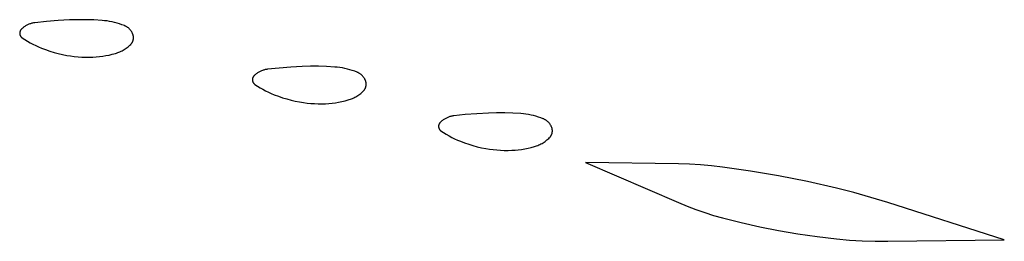
# Model space of a CAD drawing. Units: millimetres. Extents: x 89 to 2123, y -270 to 2232.
# Drawn here: x 1318 to 1340, y 2167 to 2172 of the extents above; entities that cross this region are included whole.
import ezdxf

# ---------------------------------------------------------------- set-up
doc = ezdxf.new("R2010")
doc.units = ezdxf.units.MM
doc.header["$MEASUREMENT"] = 0
doc.layers.add('Default', color=18, linetype='Continuous', true_color=0x000000)

msp = doc.modelspace()

# ---------------------------------------------------------------- linework, layer by layer
at = {"layer": 'Default'}
for p, q in [((1319.16742, 2171.90764), (1318.9186, 2171.88795)), ((1319.41667, 2171.92105), (1319.16742, 2171.90764)), ((1319.59076, 2171.92574), (1319.41667, 2171.92105)), ((1319.76491, 2171.92547), (1319.59076, 2171.92574)), ((1319.93899, 2171.92024), (1319.76491, 2171.92547)), ((1320.11285, 2171.91005), (1319.93899, 2171.92024)), ((1320.16757, 2171.90512), (1320.11285, 2171.91005)), ((1320.2221, 2171.89832), (1320.16757, 2171.90512)), ((1320.27636, 2171.88966), (1320.2221, 2171.89832)), ((1318.35512, 2171.68733), (1318.35344, 2171.68359)), ((1318.35693, 2171.69101), (1318.35512, 2171.68733)), ((1318.35887, 2171.69462), (1318.35693, 2171.69101)), ((1318.36093, 2171.69816), (1318.35887, 2171.69462)), ((1318.36311, 2171.70163), (1318.36093, 2171.69816)), ((1318.36541, 2171.70502), (1318.36311, 2171.70163)), ((1318.36782, 2171.70833), (1318.36541, 2171.70502)), ((1318.37035, 2171.71156), (1318.36782, 2171.70833)), ((1318.37299, 2171.71469), (1318.37035, 2171.71156)), ((1318.37573, 2171.71774), (1318.37299, 2171.71469)), ((1318.37858, 2171.72068), (1318.37573, 2171.71774)), ((1318.39045, 2171.73217), (1318.37858, 2171.72068)), ((1318.4027, 2171.74324), (1318.39045, 2171.73217)), ((1318.41531, 2171.75391), (1318.4027, 2171.74324)), ((1318.42827, 2171.76414), (1318.41531, 2171.75391)), ((1318.44157, 2171.77394), (1318.42827, 2171.76414)), ((1318.45518, 2171.78328), (1318.44157, 2171.77394)), ((1318.4691, 2171.79217), (1318.45518, 2171.78328)), ((1318.48331, 2171.80058), (1318.4691, 2171.79217)), ((1318.4978, 2171.80852), (1318.48331, 2171.80058)), ((1318.51254, 2171.81596), (1318.4978, 2171.80852)), ((1318.52752, 2171.82291), (1318.51254, 2171.81596)), ((1318.54272, 2171.82936), (1318.52752, 2171.82291)), ((1318.55814, 2171.83529), (1318.54272, 2171.82936)), ((1318.57374, 2171.8407), (1318.55814, 2171.83529)), ((1318.58951, 2171.84559), (1318.57374, 2171.8407)), ((1318.60544, 2171.84996), (1318.58951, 2171.84559)), ((1318.62151, 2171.85378), (1318.60544, 2171.84996)), ((1318.63769, 2171.85707), (1318.62151, 2171.85378)), ((1318.65398, 2171.85981), (1318.63769, 2171.85707)), ((1318.67034, 2171.86201), (1318.65398, 2171.85981)), ((1318.9186, 2171.88795), (1318.67034, 2171.86201)), ((1320.33029, 2171.87915), (1320.27636, 2171.88966)), ((1320.38383, 2171.8668), (1320.33029, 2171.87915)), ((1320.43692, 2171.85263), (1320.38383, 2171.8668)), ((1320.48949, 2171.83664), (1320.43692, 2171.85263)), ((1320.54148, 2171.81887), (1320.48949, 2171.83664)), ((1320.59284, 2171.79934), (1320.54148, 2171.81887)), ((1320.6031, 2171.79502), (1320.59284, 2171.79934)), ((1320.6132, 2171.79037), (1320.6031, 2171.79502)), ((1320.62314, 2171.78536), (1320.6132, 2171.79037)), ((1320.63291, 2171.78003), (1320.62314, 2171.78536)), ((1320.64248, 2171.77436), (1320.63291, 2171.78003)), ((1320.65186, 2171.76836), (1320.64248, 2171.77436)), ((1320.66102, 2171.76205), (1320.65186, 2171.76836)), ((1320.66997, 2171.75543), (1320.66102, 2171.76205)), ((1320.67868, 2171.74851), (1320.66997, 2171.75543)), ((1320.68715, 2171.74129), (1320.67868, 2171.74851)), ((1320.69537, 2171.73379), (1320.68715, 2171.74129)), ((1320.70333, 2171.72601), (1320.69537, 2171.73379)), ((1320.71101, 2171.71797), (1320.70333, 2171.72601)), ((1320.71842, 2171.70966), (1320.71101, 2171.71797)), ((1320.72554, 2171.70111), (1320.71842, 2171.70966)), ((1320.73236, 2171.69232), (1320.72554, 2171.70111)), ((1320.73888, 2171.6833), (1320.73236, 2171.69232)), ((1318.34383, 2171.63983), (1318.34379, 2171.63573)), ((1318.34379, 2171.63573), (1318.3439, 2171.63163)), ((1318.34401, 2171.64392), (1318.34383, 2171.63983)), ((1318.3439, 2171.63163), (1318.34414, 2171.62754)), ((1318.34433, 2171.64801), (1318.34401, 2171.64392)), ((1318.34414, 2171.62754), (1318.34453, 2171.62346)), ((1318.34479, 2171.65208), (1318.34433, 2171.64801)), ((1318.34453, 2171.62346), (1318.34505, 2171.6194)), ((1318.34539, 2171.65613), (1318.34479, 2171.65208)), ((1318.34505, 2171.6194), (1318.34572, 2171.61536)), ((1318.34613, 2171.66016), (1318.34539, 2171.65613)), ((1318.34572, 2171.61536), (1318.34653, 2171.61134)), ((1318.34701, 2171.66417), (1318.34613, 2171.66016)), ((1318.34653, 2171.61134), (1318.34747, 2171.60735)), ((1318.34803, 2171.66814), (1318.34701, 2171.66417)), ((1318.34747, 2171.60735), (1318.34855, 2171.6034)), ((1318.34918, 2171.67207), (1318.34803, 2171.66814)), ((1318.34855, 2171.6034), (1318.34977, 2171.59949)), ((1318.35047, 2171.67596), (1318.34918, 2171.67207)), ((1318.34977, 2171.59949), (1318.35112, 2171.59562)), ((1318.35189, 2171.6798), (1318.35047, 2171.67596)), ((1318.35112, 2171.59562), (1318.3526, 2171.5918)), ((1318.35344, 2171.68359), (1318.35189, 2171.6798)), ((1318.3526, 2171.5918), (1318.35421, 2171.58803)), ((1318.35421, 2171.58803), (1318.35596, 2171.58432)), ((1318.35596, 2171.58432), (1318.35783, 2171.58068)), ((1318.35783, 2171.58068), (1318.35982, 2171.5771)), ((1318.35982, 2171.5771), (1318.36194, 2171.57359)), ((1318.36194, 2171.57359), (1318.36417, 2171.57015)), ((1318.36417, 2171.57015), (1318.36653, 2171.5668)), ((1318.36653, 2171.5668), (1318.36899, 2171.56353)), ((1318.36899, 2171.56353), (1318.37157, 2171.56034)), ((1318.37157, 2171.56034), (1318.37426, 2171.55725)), ((1318.37426, 2171.55725), (1318.37705, 2171.55425)), ((1318.37705, 2171.55425), (1318.37995, 2171.55135)), ((1318.37995, 2171.55135), (1318.38294, 2171.54855)), ((1318.38294, 2171.54855), (1318.38603, 2171.54586)), ((1318.38603, 2171.54586), (1318.38921, 2171.54327)), ((1318.38921, 2171.54327), (1318.39247, 2171.5408)), ((1318.39247, 2171.5408), (1318.39582, 2171.53844)), ((1318.39582, 2171.53844), (1318.45227, 2171.50135)), ((1318.45227, 2171.50135), (1318.50984, 2171.46602)), ((1320.74509, 2171.67406), (1320.73888, 2171.6833)), ((1320.75097, 2171.66462), (1320.74509, 2171.67406)), ((1320.75653, 2171.65498), (1320.75097, 2171.66462)), ((1320.76176, 2171.64515), (1320.75653, 2171.65498)), ((1320.76664, 2171.63516), (1320.76176, 2171.64515)), ((1320.77119, 2171.625), (1320.76664, 2171.63516)), ((1320.77538, 2171.61469), (1320.77119, 2171.625)), ((1320.77778, 2171.60816), (1320.77538, 2171.61469)), ((1320.77719, 2171.47164), (1320.77942, 2171.47823)), ((1320.77996, 2171.60155), (1320.77778, 2171.60816)), ((1320.77942, 2171.47823), (1320.78143, 2171.48489)), ((1320.78191, 2171.59487), (1320.77996, 2171.60155)), ((1320.78143, 2171.48489), (1320.78321, 2171.49162)), ((1320.78363, 2171.58813), (1320.78191, 2171.59487)), ((1320.78321, 2171.49162), (1320.78477, 2171.4984)), ((1320.78513, 2171.58133), (1320.78363, 2171.58813)), ((1320.78477, 2171.4984), (1320.78609, 2171.50523)), ((1320.78639, 2171.57449), (1320.78513, 2171.58133)), ((1320.78609, 2171.50523), (1320.78718, 2171.51211)), ((1320.78742, 2171.56761), (1320.78639, 2171.57449)), ((1320.78718, 2171.51211), (1320.78803, 2171.51901)), ((1320.78821, 2171.56069), (1320.78742, 2171.56761)), ((1320.78803, 2171.51901), (1320.78865, 2171.52594)), ((1320.78877, 2171.55376), (1320.78821, 2171.56069)), ((1320.78865, 2171.52594), (1320.78904, 2171.53289)), ((1320.7891, 2171.54681), (1320.78877, 2171.55376)), ((1320.78904, 2171.53289), (1320.78919, 2171.53985)), ((1320.78919, 2171.53985), (1320.7891, 2171.54681)), ((1318.50984, 2171.46602), (1318.56847, 2171.43248)), ((1318.56847, 2171.43248), (1318.62811, 2171.40077)), ((1318.62811, 2171.40077), (1318.6887, 2171.37092)), ((1318.6887, 2171.37092), (1318.75018, 2171.34295)), ((1318.75018, 2171.34295), (1318.8125, 2171.31689)), ((1318.8125, 2171.31689), (1318.90124, 2171.28313)), ((1318.90124, 2171.28313), (1318.99108, 2171.25242)), ((1320.5444, 2171.25985), (1320.56685, 2171.27212)), ((1320.56685, 2171.27212), (1320.58888, 2171.28514)), ((1320.58888, 2171.28514), (1320.61045, 2171.29889)), ((1320.61045, 2171.29889), (1320.63156, 2171.31336)), ((1320.63156, 2171.31336), (1320.65216, 2171.32853)), ((1320.65216, 2171.32853), (1320.67225, 2171.34437)), ((1320.67225, 2171.34437), (1320.69179, 2171.36089)), ((1320.69179, 2171.36089), (1320.71077, 2171.37805)), ((1320.71077, 2171.37805), (1320.72917, 2171.39583)), ((1320.72917, 2171.39583), (1320.734, 2171.40084)), ((1320.734, 2171.40084), (1320.73867, 2171.406)), ((1320.73867, 2171.406), (1320.74315, 2171.41132)), ((1320.74315, 2171.41132), (1320.74745, 2171.41679)), ((1320.74745, 2171.41679), (1320.75157, 2171.4224)), ((1320.75157, 2171.4224), (1320.75549, 2171.42815)), ((1320.75549, 2171.42815), (1320.75921, 2171.43403)), ((1320.75921, 2171.43403), (1320.76274, 2171.44003)), ((1320.76274, 2171.44003), (1320.76605, 2171.44615)), ((1320.76605, 2171.44615), (1320.76916, 2171.45238)), ((1320.76916, 2171.45238), (1320.77205, 2171.4587)), ((1320.77205, 2171.4587), (1320.77473, 2171.46513)), ((1320.77473, 2171.46513), (1320.77719, 2171.47164)), ((1318.99108, 2171.25242), (1319.08192, 2171.22481)), ((1319.08192, 2171.22481), (1319.17366, 2171.20033)), ((1319.17366, 2171.20033), (1319.26618, 2171.179)), ((1319.26618, 2171.179), (1319.35937, 2171.16085)), ((1319.35937, 2171.16085), (1319.43833, 2171.14813)), ((1319.43833, 2171.14813), (1319.51765, 2171.13785)), ((1319.51765, 2171.13785), (1319.59725, 2171.13003)), ((1319.59725, 2171.13003), (1319.67706, 2171.12467)), ((1319.67706, 2171.12467), (1319.75699, 2171.12178)), ((1319.75699, 2171.12178), (1319.83697, 2171.12137)), ((1319.83697, 2171.12137), (1319.91693, 2171.12342)), ((1319.91693, 2171.12342), (1319.98722, 2171.12753)), ((1319.98722, 2171.12753), (1320.05733, 2171.13406)), ((1320.05733, 2171.13406), (1320.12717, 2171.143)), ((1320.12717, 2171.143), (1320.19667, 2171.15433)), ((1320.19667, 2171.15433), (1320.26573, 2171.16806)), ((1320.26573, 2171.16806), (1320.33428, 2171.18415)), ((1320.33428, 2171.18415), (1320.40223, 2171.20259)), ((1320.40223, 2171.20259), (1320.42668, 2171.21013)), ((1320.42668, 2171.21013), (1320.45087, 2171.21848)), ((1320.45087, 2171.21848), (1320.47476, 2171.22764)), ((1320.47476, 2171.22764), (1320.49833, 2171.2376)), ((1320.49833, 2171.2376), (1320.52155, 2171.24834)), ((1320.52155, 2171.24834), (1320.5444, 2171.25985)), ((1323.57374, 2170.8407), (1323.55814, 2170.83529)), ((1323.58951, 2170.84559), (1323.57374, 2170.8407)), ((1323.60544, 2170.84996), (1323.58951, 2170.84559)), ((1323.62151, 2170.85378), (1323.60544, 2170.84996)), ((1323.63769, 2170.85707), (1323.62151, 2170.85378)), ((1323.65398, 2170.85981), (1323.63769, 2170.85707)), ((1323.67034, 2170.86201), (1323.65398, 2170.85981)), ((1323.9186, 2170.88795), (1323.67034, 2170.86201)), ((1324.16742, 2170.90764), (1323.9186, 2170.88795)), ((1324.41667, 2170.92105), (1324.16742, 2170.90764)), ((1324.59076, 2170.92574), (1324.41667, 2170.92105)), ((1324.76491, 2170.92547), (1324.59076, 2170.92574)), ((1324.93899, 2170.92024), (1324.76491, 2170.92547)), ((1325.11285, 2170.91005), (1324.93899, 2170.92024)), ((1325.16757, 2170.90512), (1325.11285, 2170.91005)), ((1325.2221, 2170.89832), (1325.16757, 2170.90512)), ((1325.27636, 2170.88966), (1325.2221, 2170.89832)), ((1325.33029, 2170.87915), (1325.27636, 2170.88966)), ((1325.38383, 2170.8668), (1325.33029, 2170.87915)), ((1325.43692, 2170.85263), (1325.38383, 2170.8668)), ((1325.48949, 2170.83664), (1325.43692, 2170.85263)), ((1323.34383, 2170.63983), (1323.34379, 2170.63573)), ((1323.34379, 2170.63573), (1323.3439, 2170.63163)), ((1323.34401, 2170.64392), (1323.34383, 2170.63983)), ((1323.3439, 2170.63163), (1323.34414, 2170.62754)), ((1323.34433, 2170.64801), (1323.34401, 2170.64392)), ((1323.34414, 2170.62754), (1323.34453, 2170.62346)), ((1323.34479, 2170.65208), (1323.34433, 2170.64801)), ((1323.34539, 2170.65613), (1323.34479, 2170.65208)), ((1323.34613, 2170.66016), (1323.34539, 2170.65613)), ((1323.34701, 2170.66417), (1323.34613, 2170.66016)), ((1323.34803, 2170.66814), (1323.34701, 2170.66417)), ((1323.34918, 2170.67207), (1323.34803, 2170.66814)), ((1323.35047, 2170.67596), (1323.34918, 2170.67207)), ((1323.35189, 2170.6798), (1323.35047, 2170.67596)), ((1323.35344, 2170.68359), (1323.35189, 2170.6798)), ((1323.35512, 2170.68733), (1323.35344, 2170.68359)), ((1323.35693, 2170.69101), (1323.35512, 2170.68733)), ((1323.35887, 2170.69462), (1323.35693, 2170.69101)), ((1323.36093, 2170.69816), (1323.35887, 2170.69462)), ((1323.36311, 2170.70163), (1323.36093, 2170.69816)), ((1323.36541, 2170.70502), (1323.36311, 2170.70163)), ((1323.36782, 2170.70833), (1323.36541, 2170.70502)), ((1323.37035, 2170.71156), (1323.36782, 2170.70833)), ((1323.37299, 2170.71469), (1323.37035, 2170.71156)), ((1323.37573, 2170.71774), (1323.37299, 2170.71469)), ((1323.37858, 2170.72068), (1323.37573, 2170.71774)), ((1323.39045, 2170.73217), (1323.37858, 2170.72068)), ((1323.4027, 2170.74324), (1323.39045, 2170.73217)), ((1323.41531, 2170.75391), (1323.4027, 2170.74324)), ((1323.42827, 2170.76414), (1323.41531, 2170.75391)), ((1323.44157, 2170.77394), (1323.42827, 2170.76414)), ((1323.45518, 2170.78328), (1323.44157, 2170.77394)), ((1323.4691, 2170.79217), (1323.45518, 2170.78328)), ((1323.48331, 2170.80058), (1323.4691, 2170.79217)), ((1323.4978, 2170.80852), (1323.48331, 2170.80058)), ((1323.51254, 2170.81596), (1323.4978, 2170.80852)), ((1323.52752, 2170.82291), (1323.51254, 2170.81596)), ((1323.54272, 2170.82936), (1323.52752, 2170.82291)), ((1323.55814, 2170.83529), (1323.54272, 2170.82936)), ((1325.54148, 2170.81887), (1325.48949, 2170.83664)), ((1325.59284, 2170.79934), (1325.54148, 2170.81887)), ((1325.6031, 2170.79502), (1325.59284, 2170.79934)), ((1325.6132, 2170.79037), (1325.6031, 2170.79502)), ((1325.62314, 2170.78536), (1325.6132, 2170.79037)), ((1325.63291, 2170.78003), (1325.62314, 2170.78536)), ((1325.64248, 2170.77436), (1325.63291, 2170.78003)), ((1325.65186, 2170.76836), (1325.64248, 2170.77436)), ((1325.66102, 2170.76205), (1325.65186, 2170.76836)), ((1325.66997, 2170.75543), (1325.66102, 2170.76205)), ((1325.67868, 2170.74851), (1325.66997, 2170.75543)), ((1325.68715, 2170.74129), (1325.67868, 2170.74851)), ((1325.69537, 2170.73379), (1325.68715, 2170.74129)), ((1325.70333, 2170.72601), (1325.69537, 2170.73379)), ((1325.71101, 2170.71797), (1325.70333, 2170.72601)), ((1325.71842, 2170.70966), (1325.71101, 2170.71797)), ((1325.72554, 2170.70111), (1325.71842, 2170.70966)), ((1325.73236, 2170.69232), (1325.72554, 2170.70111)), ((1325.73888, 2170.6833), (1325.73236, 2170.69232)), ((1325.74509, 2170.67406), (1325.73888, 2170.6833)), ((1325.75097, 2170.66462), (1325.74509, 2170.67406)), ((1325.75653, 2170.65498), (1325.75097, 2170.66462)), ((1325.76176, 2170.64515), (1325.75653, 2170.65498)), ((1325.76664, 2170.63516), (1325.76176, 2170.64515)), ((1325.77119, 2170.625), (1325.76664, 2170.63516)), ((1323.34453, 2170.62346), (1323.34505, 2170.6194)), ((1323.34505, 2170.6194), (1323.34572, 2170.61536)), ((1323.34572, 2170.61536), (1323.34653, 2170.61134)), ((1323.34653, 2170.61134), (1323.34747, 2170.60735)), ((1323.34747, 2170.60735), (1323.34855, 2170.6034)), ((1323.34855, 2170.6034), (1323.34977, 2170.59949)), ((1323.34977, 2170.59949), (1323.35112, 2170.59562)), ((1323.35112, 2170.59562), (1323.3526, 2170.5918)), ((1323.3526, 2170.5918), (1323.35421, 2170.58803)), ((1323.35421, 2170.58803), (1323.35596, 2170.58432)), ((1323.35596, 2170.58432), (1323.35783, 2170.58068)), ((1323.35783, 2170.58068), (1323.35982, 2170.5771)), ((1323.35982, 2170.5771), (1323.36194, 2170.57359)), ((1323.36194, 2170.57359), (1323.36417, 2170.57015)), ((1323.36417, 2170.57015), (1323.36653, 2170.5668)), ((1323.36653, 2170.5668), (1323.36899, 2170.56353)), ((1323.36899, 2170.56353), (1323.37157, 2170.56034)), ((1323.37157, 2170.56034), (1323.37426, 2170.55725)), ((1323.37426, 2170.55725), (1323.37705, 2170.55425)), ((1323.37705, 2170.55425), (1323.37995, 2170.55135)), ((1323.37995, 2170.55135), (1323.38294, 2170.54855)), ((1323.38294, 2170.54855), (1323.38603, 2170.54586)), ((1323.38603, 2170.54586), (1323.38921, 2170.54327)), ((1323.38921, 2170.54327), (1323.39247, 2170.5408)), ((1323.39247, 2170.5408), (1323.39582, 2170.53844)), ((1323.39582, 2170.53844), (1323.45227, 2170.50135)), ((1323.45227, 2170.50135), (1323.50984, 2170.46602)), ((1323.50984, 2170.46602), (1323.56847, 2170.43248)), ((1323.56847, 2170.43248), (1323.62811, 2170.40077)), ((1325.74315, 2170.41132), (1325.74745, 2170.41679)), ((1325.74745, 2170.41679), (1325.75157, 2170.4224)), ((1325.75157, 2170.4224), (1325.75549, 2170.42815)), ((1325.75549, 2170.42815), (1325.75921, 2170.43403)), ((1325.75921, 2170.43403), (1325.76274, 2170.44003)), ((1325.76274, 2170.44003), (1325.76605, 2170.44615)), ((1325.76605, 2170.44615), (1325.76916, 2170.45238)), ((1325.76916, 2170.45238), (1325.77205, 2170.4587)), ((1325.77538, 2170.61469), (1325.77119, 2170.625)), ((1325.77205, 2170.4587), (1325.77473, 2170.46513)), ((1325.77473, 2170.46513), (1325.77719, 2170.47164)), ((1325.77778, 2170.60816), (1325.77538, 2170.61469)), ((1325.77719, 2170.47164), (1325.77942, 2170.47823)), ((1325.77996, 2170.60155), (1325.77778, 2170.60816)), ((1325.77942, 2170.47823), (1325.78143, 2170.48489)), ((1325.78191, 2170.59487), (1325.77996, 2170.60155)), ((1325.78143, 2170.48489), (1325.78321, 2170.49162)), ((1325.78363, 2170.58813), (1325.78191, 2170.59487)), ((1325.78321, 2170.49162), (1325.78477, 2170.4984)), ((1325.78513, 2170.58133), (1325.78363, 2170.58813)), ((1325.78477, 2170.4984), (1325.78609, 2170.50523)), ((1325.78639, 2170.57449), (1325.78513, 2170.58133)), ((1325.78609, 2170.50523), (1325.78718, 2170.51211)), ((1325.78742, 2170.56761), (1325.78639, 2170.57449)), ((1325.78718, 2170.51211), (1325.78803, 2170.51901)), ((1325.78821, 2170.56069), (1325.78742, 2170.56761)), ((1325.78803, 2170.51901), (1325.78865, 2170.52594)), ((1325.78877, 2170.55376), (1325.78821, 2170.56069)), ((1325.78865, 2170.52594), (1325.78904, 2170.53289)), ((1325.7891, 2170.54681), (1325.78877, 2170.55376)), ((1325.78904, 2170.53289), (1325.78919, 2170.53985)), ((1325.78919, 2170.53985), (1325.7891, 2170.54681)), ((1323.62811, 2170.40077), (1323.6887, 2170.37092)), ((1323.6887, 2170.37092), (1323.75018, 2170.34295)), ((1323.75018, 2170.34295), (1323.8125, 2170.31689)), ((1323.8125, 2170.31689), (1323.90124, 2170.28313)), ((1323.90124, 2170.28313), (1323.99108, 2170.25242)), ((1323.99108, 2170.25242), (1324.08192, 2170.22481)), ((1324.08192, 2170.22481), (1324.17366, 2170.20033)), ((1325.40223, 2170.20259), (1325.42668, 2170.21013)), ((1325.42668, 2170.21013), (1325.45087, 2170.21848)), ((1325.45087, 2170.21848), (1325.47476, 2170.22764)), ((1325.47476, 2170.22764), (1325.49833, 2170.2376)), ((1325.49833, 2170.2376), (1325.52155, 2170.24834)), ((1325.52155, 2170.24834), (1325.5444, 2170.25985)), ((1325.5444, 2170.25985), (1325.56685, 2170.27212)), ((1325.56685, 2170.27212), (1325.58888, 2170.28514)), ((1325.58888, 2170.28514), (1325.61045, 2170.29889)), ((1325.61045, 2170.29889), (1325.63156, 2170.31336)), ((1325.63156, 2170.31336), (1325.65216, 2170.32853)), ((1325.65216, 2170.32853), (1325.67225, 2170.34437)), ((1325.67225, 2170.34437), (1325.69179, 2170.36089)), ((1325.69179, 2170.36089), (1325.71077, 2170.37805)), ((1325.71077, 2170.37805), (1325.72917, 2170.39583)), ((1325.72917, 2170.39583), (1325.734, 2170.40084)), ((1325.734, 2170.40084), (1325.73867, 2170.406)), ((1325.73867, 2170.406), (1325.74315, 2170.41132)), ((1324.17366, 2170.20033), (1324.26618, 2170.179)), ((1324.26618, 2170.179), (1324.35937, 2170.16085)), ((1324.35937, 2170.16085), (1324.43833, 2170.14813)), ((1324.43833, 2170.14813), (1324.51765, 2170.13785)), ((1324.51765, 2170.13785), (1324.59725, 2170.13003)), ((1324.59725, 2170.13003), (1324.67706, 2170.12467)), ((1324.67706, 2170.12467), (1324.75699, 2170.12178)), ((1324.75699, 2170.12178), (1324.83697, 2170.12137)), ((1324.83697, 2170.12137), (1324.91693, 2170.12342)), ((1324.91693, 2170.12342), (1324.98722, 2170.12753)), ((1324.98722, 2170.12753), (1325.05733, 2170.13406)), ((1325.05733, 2170.13406), (1325.12717, 2170.143)), ((1325.12717, 2170.143), (1325.19667, 2170.15433)), ((1325.19667, 2170.15433), (1325.26573, 2170.16806)), ((1325.26573, 2170.16806), (1325.33428, 2170.18415)), ((1325.33428, 2170.18415), (1325.40223, 2170.20259)), ((1327.45518, 2169.78328), (1327.44157, 2169.77394)), ((1327.4691, 2169.79217), (1327.45518, 2169.78328)), ((1327.48331, 2169.80058), (1327.4691, 2169.79217)), ((1327.4978, 2169.80852), (1327.48331, 2169.80058)), ((1327.51254, 2169.81596), (1327.4978, 2169.80852)), ((1327.52752, 2169.82291), (1327.51254, 2169.81596)), ((1327.54272, 2169.82936), (1327.52752, 2169.82291)), ((1327.55814, 2169.83529), (1327.54272, 2169.82936)), ((1327.57374, 2169.8407), (1327.55814, 2169.83529)), ((1327.58951, 2169.84559), (1327.57374, 2169.8407)), ((1327.60544, 2169.84996), (1327.58951, 2169.84559)), ((1327.62151, 2169.85378), (1327.60544, 2169.84996)), ((1327.63769, 2169.85707), (1327.62151, 2169.85378)), ((1327.65398, 2169.85981), (1327.63769, 2169.85707)), ((1327.67034, 2169.86201), (1327.65398, 2169.85981)), ((1327.9186, 2169.88795), (1327.67034, 2169.86201)), ((1328.16742, 2169.90764), (1327.9186, 2169.88795)), ((1328.41667, 2169.92105), (1328.16742, 2169.90764)), ((1328.59076, 2169.92574), (1328.41667, 2169.92105)), ((1328.76491, 2169.92547), (1328.59076, 2169.92574)), ((1328.93899, 2169.92024), (1328.76491, 2169.92547)), ((1329.11285, 2169.91005), (1328.93899, 2169.92024)), ((1329.16757, 2169.90512), (1329.11285, 2169.91005)), ((1329.2221, 2169.89832), (1329.16757, 2169.90512)), ((1329.27636, 2169.88966), (1329.2221, 2169.89832)), ((1329.33029, 2169.87915), (1329.27636, 2169.88966)), ((1329.38383, 2169.8668), (1329.33029, 2169.87915)), ((1329.43692, 2169.85263), (1329.38383, 2169.8668)), ((1329.48949, 2169.83664), (1329.43692, 2169.85263)), ((1329.54148, 2169.81887), (1329.48949, 2169.83664)), ((1329.59284, 2169.79934), (1329.54148, 2169.81887)), ((1329.6031, 2169.79502), (1329.59284, 2169.79934)), ((1329.6132, 2169.79037), (1329.6031, 2169.79502)), ((1329.62314, 2169.78536), (1329.6132, 2169.79037)), ((1329.63291, 2169.78003), (1329.62314, 2169.78536)), ((1327.34383, 2169.63983), (1327.34379, 2169.63573)), ((1327.34379, 2169.63573), (1327.3439, 2169.63163)), ((1327.34401, 2169.64392), (1327.34383, 2169.63983)), ((1327.3439, 2169.63163), (1327.34414, 2169.62754)), ((1327.34433, 2169.64801), (1327.34401, 2169.64392)), ((1327.34414, 2169.62754), (1327.34453, 2169.62346)), ((1327.34479, 2169.65208), (1327.34433, 2169.64801)), ((1327.34453, 2169.62346), (1327.34505, 2169.6194)), ((1327.34539, 2169.65613), (1327.34479, 2169.65208)), ((1327.34505, 2169.6194), (1327.34572, 2169.61536)), ((1327.34613, 2169.66016), (1327.34539, 2169.65613)), ((1327.34572, 2169.61536), (1327.34653, 2169.61134)), ((1327.34701, 2169.66417), (1327.34613, 2169.66016)), ((1327.34653, 2169.61134), (1327.34747, 2169.60735)), ((1327.34803, 2169.66814), (1327.34701, 2169.66417)), ((1327.34747, 2169.60735), (1327.34855, 2169.6034)), ((1327.34918, 2169.67207), (1327.34803, 2169.66814)), ((1327.34855, 2169.6034), (1327.34977, 2169.59949)), ((1327.35047, 2169.67596), (1327.34918, 2169.67207)), ((1327.34977, 2169.59949), (1327.35112, 2169.59562)), ((1327.35189, 2169.6798), (1327.35047, 2169.67596)), ((1327.35112, 2169.59562), (1327.3526, 2169.5918)), ((1327.35344, 2169.68359), (1327.35189, 2169.6798)), ((1327.3526, 2169.5918), (1327.35421, 2169.58803)), ((1327.35512, 2169.68733), (1327.35344, 2169.68359)), ((1327.35421, 2169.58803), (1327.35596, 2169.58432)), ((1327.35693, 2169.69101), (1327.35512, 2169.68733)), ((1327.35596, 2169.58432), (1327.35783, 2169.58068)), ((1327.35887, 2169.69462), (1327.35693, 2169.69101)), ((1327.35783, 2169.58068), (1327.35982, 2169.5771)), ((1327.36093, 2169.69816), (1327.35887, 2169.69462)), ((1327.35982, 2169.5771), (1327.36194, 2169.57359)), ((1327.36311, 2169.70163), (1327.36093, 2169.69816)), ((1327.36194, 2169.57359), (1327.36417, 2169.57015)), ((1327.36541, 2169.70502), (1327.36311, 2169.70163)), ((1327.36417, 2169.57015), (1327.36653, 2169.5668)), ((1327.36782, 2169.70833), (1327.36541, 2169.70502)), ((1327.37035, 2169.71156), (1327.36782, 2169.70833)), ((1327.37299, 2169.71469), (1327.37035, 2169.71156)), ((1327.37573, 2169.71774), (1327.37299, 2169.71469)), ((1327.37858, 2169.72068), (1327.37573, 2169.71774)), ((1327.39045, 2169.73217), (1327.37858, 2169.72068)), ((1327.4027, 2169.74324), (1327.39045, 2169.73217)), ((1327.41531, 2169.75391), (1327.4027, 2169.74324)), ((1327.42827, 2169.76414), (1327.41531, 2169.75391)), ((1327.44157, 2169.77394), (1327.42827, 2169.76414)), ((1329.64248, 2169.77436), (1329.63291, 2169.78003)), ((1329.65186, 2169.76836), (1329.64248, 2169.77436)), ((1329.66102, 2169.76205), (1329.65186, 2169.76836)), ((1329.66997, 2169.75543), (1329.66102, 2169.76205)), ((1329.67868, 2169.74851), (1329.66997, 2169.75543)), ((1329.68715, 2169.74129), (1329.67868, 2169.74851)), ((1329.69537, 2169.73379), (1329.68715, 2169.74129)), ((1329.70333, 2169.72601), (1329.69537, 2169.73379)), ((1329.71101, 2169.71797), (1329.70333, 2169.72601)), ((1329.71842, 2169.70966), (1329.71101, 2169.71797)), ((1329.72554, 2169.70111), (1329.71842, 2169.70966)), ((1329.73236, 2169.69232), (1329.72554, 2169.70111)), ((1329.73888, 2169.6833), (1329.73236, 2169.69232)), ((1329.74509, 2169.67406), (1329.73888, 2169.6833)), ((1329.75097, 2169.66462), (1329.74509, 2169.67406)), ((1329.75653, 2169.65498), (1329.75097, 2169.66462)), ((1329.76176, 2169.64515), (1329.75653, 2169.65498)), ((1329.76664, 2169.63516), (1329.76176, 2169.64515)), ((1329.77119, 2169.625), (1329.76664, 2169.63516)), ((1329.77538, 2169.61469), (1329.77119, 2169.625)), ((1329.77778, 2169.60816), (1329.77538, 2169.61469)), ((1329.77996, 2169.60155), (1329.77778, 2169.60816)), ((1329.78191, 2169.59487), (1329.77996, 2169.60155)), ((1329.78363, 2169.58813), (1329.78191, 2169.59487)), ((1329.78513, 2169.58133), (1329.78363, 2169.58813)), ((1329.78639, 2169.57449), (1329.78513, 2169.58133)), ((1329.78742, 2169.56761), (1329.78639, 2169.57449)), ((1327.36653, 2169.5668), (1327.36899, 2169.56353)), ((1327.36899, 2169.56353), (1327.37157, 2169.56034)), ((1327.37157, 2169.56034), (1327.37426, 2169.55725)), ((1327.37426, 2169.55725), (1327.37705, 2169.55425)), ((1327.37705, 2169.55425), (1327.37995, 2169.55135)), ((1327.37995, 2169.55135), (1327.38294, 2169.54855)), ((1327.38294, 2169.54855), (1327.38603, 2169.54586)), ((1327.38603, 2169.54586), (1327.38921, 2169.54327)), ((1327.38921, 2169.54327), (1327.39247, 2169.5408)), ((1327.39247, 2169.5408), (1327.39582, 2169.53844)), ((1327.39582, 2169.53844), (1327.45227, 2169.50135)), ((1327.45227, 2169.50135), (1327.50984, 2169.46602)), ((1327.50984, 2169.46602), (1327.56847, 2169.43248)), ((1327.56847, 2169.43248), (1327.62811, 2169.40077)), ((1327.62811, 2169.40077), (1327.6887, 2169.37092)), ((1327.6887, 2169.37092), (1327.75018, 2169.34295)), ((1329.67225, 2169.34437), (1329.69179, 2169.36089)), ((1329.69179, 2169.36089), (1329.71077, 2169.37805)), ((1329.71077, 2169.37805), (1329.72917, 2169.39583)), ((1329.72917, 2169.39583), (1329.734, 2169.40084)), ((1329.734, 2169.40084), (1329.73867, 2169.406)), ((1329.73867, 2169.406), (1329.74315, 2169.41132)), ((1329.74315, 2169.41132), (1329.74745, 2169.41679)), ((1329.74745, 2169.41679), (1329.75157, 2169.4224)), ((1329.75157, 2169.4224), (1329.75549, 2169.42815)), ((1329.75549, 2169.42815), (1329.75921, 2169.43403)), ((1329.75921, 2169.43403), (1329.76274, 2169.44003)), ((1329.76274, 2169.44003), (1329.76605, 2169.44615)), ((1329.76605, 2169.44615), (1329.76916, 2169.45238)), ((1329.76916, 2169.45238), (1329.77205, 2169.4587)), ((1329.77205, 2169.4587), (1329.77473, 2169.46513)), ((1329.77473, 2169.46513), (1329.77719, 2169.47164)), ((1329.77719, 2169.47164), (1329.77942, 2169.47823)), ((1329.77942, 2169.47823), (1329.78143, 2169.48489)), ((1329.78143, 2169.48489), (1329.78321, 2169.49162)), ((1329.78321, 2169.49162), (1329.78477, 2169.4984)), ((1329.78477, 2169.4984), (1329.78609, 2169.50523)), ((1329.78609, 2169.50523), (1329.78718, 2169.51211)), ((1329.78718, 2169.51211), (1329.78803, 2169.51901)), ((1329.78821, 2169.56069), (1329.78742, 2169.56761)), ((1329.78803, 2169.51901), (1329.78865, 2169.52594)), ((1329.78877, 2169.55376), (1329.78821, 2169.56069)), ((1329.78865, 2169.52594), (1329.78904, 2169.53289)), ((1329.7891, 2169.54681), (1329.78877, 2169.55376)), ((1329.78904, 2169.53289), (1329.78919, 2169.53985)), ((1329.78919, 2169.53985), (1329.7891, 2169.54681)), ((1327.75018, 2169.34295), (1327.8125, 2169.31689)), ((1327.8125, 2169.31689), (1327.90124, 2169.28313)), ((1327.90124, 2169.28313), (1327.99108, 2169.25242)), ((1327.99108, 2169.25242), (1328.08192, 2169.22481)), ((1328.08192, 2169.22481), (1328.17366, 2169.20033)), ((1328.17366, 2169.20033), (1328.26618, 2169.179)), ((1328.26618, 2169.179), (1328.35937, 2169.16085)), ((1328.35937, 2169.16085), (1328.43833, 2169.14813)), ((1328.43833, 2169.14813), (1328.51765, 2169.13785)), ((1329.12717, 2169.143), (1329.19667, 2169.15433)), ((1329.19667, 2169.15433), (1329.26573, 2169.16806)), ((1329.26573, 2169.16806), (1329.33428, 2169.18415)), ((1329.33428, 2169.18415), (1329.40223, 2169.20259)), ((1329.40223, 2169.20259), (1329.42668, 2169.21013)), ((1329.42668, 2169.21013), (1329.45087, 2169.21848)), ((1329.45087, 2169.21848), (1329.47476, 2169.22764)), ((1329.47476, 2169.22764), (1329.49833, 2169.2376)), ((1329.49833, 2169.2376), (1329.52155, 2169.24834)), ((1329.52155, 2169.24834), (1329.5444, 2169.25985)), ((1329.5444, 2169.25985), (1329.56685, 2169.27212)), ((1329.56685, 2169.27212), (1329.58888, 2169.28514)), ((1329.58888, 2169.28514), (1329.61045, 2169.29889)), ((1329.61045, 2169.29889), (1329.63156, 2169.31336)), ((1329.63156, 2169.31336), (1329.65216, 2169.32853)), ((1329.65216, 2169.32853), (1329.67225, 2169.34437)), ((1328.51765, 2169.13785), (1328.59725, 2169.13003)), ((1328.59725, 2169.13003), (1328.67706, 2169.12467)), ((1328.67706, 2169.12467), (1328.75699, 2169.12178)), ((1328.75699, 2169.12178), (1328.83697, 2169.12137)), ((1328.83697, 2169.12137), (1328.91693, 2169.12342)), ((1328.91693, 2169.12342), (1328.98722, 2169.12753)), ((1328.98722, 2169.12753), (1329.05733, 2169.13406)), ((1329.05733, 2169.13406), (1329.12717, 2169.143)), ((1332.5, 2168.83003), (1330.5, 2168.85943)), ((1330.5, 2168.85943), (1332.5, 2168)), ((1332.73661, 2168.8232), (1332.5, 2168.83003)), ((1332.97292, 2168.80965), (1332.73661, 2168.8232)), ((1333.20876, 2168.78939), (1332.97292, 2168.80965)), ((1333.44392, 2168.76245), (1333.20876, 2168.78939)), ((1334.04667, 2168.67641), (1333.44392, 2168.76245)), ((1334.64687, 2168.57409), (1334.04667, 2168.67641)), ((1335.27354, 2168.44981), (1334.64687, 2168.57409)), ((1335.89666, 2168.30882), (1335.27354, 2168.44981)), ((1336.26694, 2168.21497), (1335.89666, 2168.30882)), ((1336.6348, 2168.11201), (1336.26694, 2168.21497)), ((1337, 2168), (1336.6348, 2168.11201)), ((1332.5, 2168), (1332.68521, 2167.92357)), ((1332.68521, 2167.92357), (1332.87255, 2167.85254)), ((1339.5, 2167.19936), (1337, 2168)), ((1332.87255, 2167.85254), (1333.06187, 2167.78697)), ((1333.06187, 2167.78697), (1333.25301, 2167.7269)), ((1333.25301, 2167.7269), (1333.44581, 2167.6724)), ((1333.44581, 2167.6724), (1333.84376, 2167.57167)), ((1333.84376, 2167.57167), (1334.2442, 2167.48141)), ((1334.2442, 2167.48141), (1334.64687, 2167.40166)), ((1334.64687, 2167.40166), (1335.06193, 2167.33067)), ((1335.06193, 2167.33067), (1335.4787, 2167.27048)), ((1335.4787, 2167.27048), (1335.89688, 2167.22113)), ((1335.89688, 2167.22113), (1336.17199, 2167.19632)), ((1336.17199, 2167.19632), (1336.4477, 2167.17952)), ((1336.4477, 2167.17952), (1336.72378, 2167.17073)), ((1336.72378, 2167.17073), (1337, 2167.16997)), ((1337, 2167.16997), (1339.5, 2167.19936))]:
    msp.add_line(p, q, dxfattribs=at)

doc.saveas('drawing.dxf')
